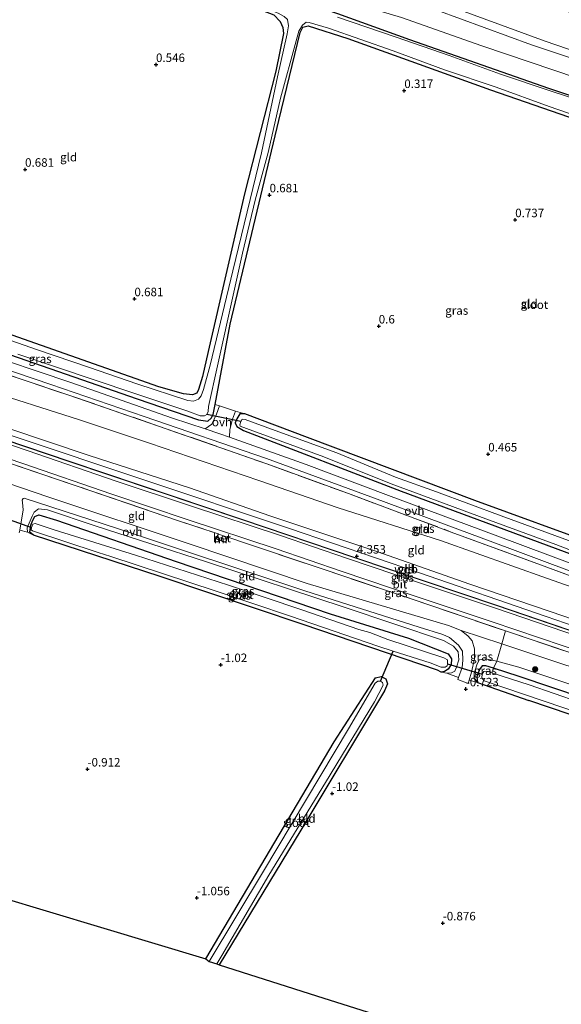
# Model space of a CAD drawing. Units: metres. Extents: x 89991 to 100007, y 406248 to 412500.
# Drawn here: x 91582 to 91741, y 410852 to 411142 of the extents above; entities that cross this region are included whole.
import ezdxf
from ezdxf.enums import TextEntityAlignment as Align

# ---------------------------------------------------------------- set-up
doc = ezdxf.new("R2010")
doc.units = ezdxf.units.M
doc.linetypes.add('IE-TERREINAFSCHEIDING', pattern=[10, 8, -2])
doc.layers.get('0').update_dxf_attribs({"lineweight": 25})
for name, color, linetype, lineweight in [('B-ME-GR-BOOM-S-B1', 93, 'Continuous', 18), ('B-ME-GW-HOOGTEPUNT-S-B1', 10, 'Continuous', 25), ('B-ME-GW-INSTEEKWATERGANG-L-B1', 10, 'Continuous', 25), ('B-ME-GW-KRUINLIJN-L-B1', 93, 'Continuous', 18), ('B-ME-GW-TEENLIJN-L-B1', 93, 'Continuous', 18), ('B-ME-IE-GRASLAND-GV-B6', 93, 'Continuous', 18), ('B-ME-IE-GRONDWERKLIJN-GROND_INGERICHT-GV-B6', 253, 'Continuous', 18), ('B-ME-IE-TERREINAFSCHEIDING-RASTERHEKWERK-L-B1', 8, 'IE-TERREINAFSCHEIDING', 18), ('B-ME-KG-KADASTRAAL-OPNAMEDTMGRENS-L-B1', 10, 'Continuous', 25), ('B-ME-KW-DUIKER-L-B1', 10, 'Continuous', 25), ('B-ME-MW-MUUR-GV-B6', 8, 'IE-TERREINAFSCHEIDING-KUNSTMATIG', 18), ('B-ME-OG-WATER-GV-B6', 153, 'Continuous', 18), ('B-ME-VH-VERH_SOORT-BETON-OVERIG-GV-B6', 8, 'IE-TERREINAFSCHEIDING-NATUURLIJK-HOUTWAL', 18), ('B-ME-VH-VERH_SOORT-BITUMEN-GV-B6', 8, 'IE-TERREINAFSCHEIDING-NATUURLIJK-HOUTWAL', 18), ('B-ME-VH-VERH_SOORT-ONVERHARD-GV-B6', 8, 'Continuous', 18)]:
    doc.layers.add(name, color=color, linetype=linetype, lineweight=lineweight)
doc.styles.add('NLCS-ISO', font='NLCS-ISO.TTF')
doc.linetypes.add('IE-TERREINAFSCHEIDING-KUNSTMATIG', pattern='A,4,[82,NLCS.SHX,S=0.75,R=90,X=0,Y=0],4,-2', length=10)
doc.linetypes.add('IE-TERREINAFSCHEIDING-NATUURLIJK-HOUTWAL', pattern='A,7,-1.5,[67,NLCS.SHX,S=0.75,R=45,X=0,Y=0],-1.5,7,-1.5,[70,NLCS.SHX,S=0.75,R=0,X=0,Y=0],-1.5', length=20)

# ---------------------------------------------------------------- blocks, each defined once
blk = doc.blocks.new('boom')
blk.add_hatch(color=256).paths.add_polyline_path([(-0.75, 0, 1), (0.75, 0, 1)])
blk.add_circle((0, 0), 0.75)
blk = doc.blocks.new('hoogtepunt')
for p, q in [((-0.5, 0), (0.5, 0)), ((0, 0.5), (0, -0.5))]:
    blk.add_line(p, q)

msp = doc.modelspace()

# ---------------------------------------------------------------- linework, layer by layer
at = {"layer": 'B-ME-GW-INSTEEKWATERGANG-L-B1'}
for points in [[(91936.534, 411063.324, 0.264), (91887.037, 411075.351, 0.327), (91843.995, 411086.223, 0.36), (91835.967, 411088.374, 0.426), (91825.328, 411091.583, 0.393), (91788.526, 411104.157, 0.459), (91771.696, 411109.917, 0.393), (91770.262, 411111.379, 0.393), (91769.029, 411111.923, 0.36), (91768.065, 411111.829, 0.261), (91766.724, 411111.888, 0.327), (91737.355, 411121.715, 0.393), (91696.55, 411136.043, 0.36), (91675.319, 411143.611, 0.26), (91650.888, 411152.142, 0.359), (91606.367, 411168.064, 0.392), (91573.107, 411179.438, 0.47)], [(91571.301, 411175.152, 0.415), (91624.514, 411155.709, 0.426), (91656.555, 411143.346, 0.525), (91658.397, 411141.366, 0.558), (91659.208, 411139.672, 0.492), (91659.405, 411137.874, 0.459), (91657.15, 411126.761, 0.393), (91647.862, 411090.786, 0.723), (91637.233, 411044.429, 0.723), (91635.6, 411037.029, 0.69), (91634.363, 411033.213, 0.558), (91633.843, 411032.146, 0.624), (91632.597, 411031.681, 0.657), (91629.975, 411031.951, 0.69), (91622.758, 411034.037, 0.624), (91570.915, 411052.22, 0.426)], [(91571.91, 411045.869, 0.954), (91616.389, 411030.494, 0.888), (91634.422, 411024.334, 0.987), (91637.128, 411023.943, 0.855), (91638.087, 411024.788, 0.789), (91638.683, 411025.824, 0.723), (91639.248, 411028.802, 0.716), (91643.728, 411052.415, 0.657), (91657.958, 411112.336, 0.393), (91664.289, 411138.186, 0.36), (91665.047, 411139.73, 0.393), (91666.663, 411140.132, 0.393), (91678.331, 411136.418, 0.393), (91720.278, 411121.32, 0.459), (91778.807, 411101.045, 0.393)], [(91752.216, 410987.231, 0.591), (91715.645, 411000.593, 0.459), (91666.396, 411019.09, 0.591), (91648.04, 411026.086, 0.558), (91646.524, 411026.039, 0.492), (91645.615, 411024.557, 0.591), (91645.193, 411023.407, 0.657), (91645.628, 411022.305, 0.657), (91647.624, 411021.144, 0.624), (91693.964, 411003.296, 0.591), (91752.472, 410981.665, 0.657)], [(91704.7, 410950.676, -0.98), (91665.12, 410964.117, -0.922), (91623.151, 410978.254, -1.038), (91585.831, 410990.392, -0.603), (91584.828, 410991.263, -0.574), (91585.097, 410993.36, -0.574), (91585.69, 410994.824, -0.574), (91586.281, 410995.901, -0.574), (91587.449, 410996.395, -0.661), (91592.666, 410994.746, -0.748), (91627.828, 410982.631, -0.835), (91673.063, 410967.287, -0.835), (91696.086, 410960.089, -0.835), (91707.827, 410955.527, -0.806), (91708.766, 410954.023, -0.893), (91708.672, 410952.358, -0.951), (91707.78, 410951.016, -0.951), (91706.725, 410950.321, -0.951), (91705.724, 410950.145, -0.951), (91704.7, 410950.676, -0.98)], [(91868.359, 410901.492, -0.851), (91830.437, 410914.369, -0.876), (91803.918, 410923.202, -0.876), (91775.765, 410932.985, -0.957), (91728.674, 410948.782, -0.957), (91721.084, 410951.245, -0.874), (91718.831, 410951.977, -0.849), (91717.795, 410952, -0.795), (91716.996, 410950.918, -0.768), (91716.267, 410948.762, -0.714), (91716.402, 410947.049, -0.768), (91731.524, 410941.785, -0.924)], [(91636.545, 410865.795, -1.075), (91674.309, 410929.654, -0.958), (91686.386, 410948.412, -0.915), (91688.097, 410948.809, -0.872), (91689.507, 410948.181, -0.915), (91689.915, 410946.638, -0.915), (91689.096, 410944.616, -0.958), (91664.423, 410903.693, -1.044), (91640.458, 410864.051, -1.076)], [(91864.961, 410893.424, -0.862), (91816.859, 410911.904, -0.984), (91815.035, 410912.56, -0.974), (91797.131, 410918.995, -0.876), (91761.912, 410931.532, -0.984), (91731.524, 410941.785, -0.924)]]:
    msp.add_polyline3d(points, dxfattribs=at)
at = {"layer": 'B-ME-GW-KRUINLIJN-L-B1'}
for points in [[(91576.784, 411188.166, 1.64), (91613.159, 411176.722, 1.7), (91647.006, 411164.773, 1.61), (91678.954, 411153.672, 1.52), (91704.474, 411144.696, 1.64), (91732.304, 411134.503, 1.61), (91765.837, 411123.361, 1.55), (91794.859, 411112.846, 1.61), (91832.519, 411099.632, 1.61), (91859.195, 411091.829, 1.61), (91889.288, 411085.245, 1.52), (91914.386, 411079.082, 1.52), (91940.471, 411072.668, 1.493)], [(91577.821, 411190.628, 1.631), (91598.651, 411183.942, 1.739), (91629.037, 411173.552, 1.682), (91658.139, 411163.499, 1.573), (91679.844, 411156.141, 1.442), (91704.414, 411147.253, 1.66), (91736.334, 411135.62, 1.682), (91772.842, 411123.109, 1.625), (91807.393, 411110.344, 1.677), (91834.753, 411100.567, 1.608), (91866.755, 411091.868, 1.619), (91901.675, 411083.959, 1.505), (91929.604, 411076.794, 1.425), (91941.186, 411074.367, 1.423)], [(91875.653, 410918.806, 4.455), (91852.748, 410926.734, 4.488), (91813.924, 410940.083, 4.506), (91770.699, 410954.745, 4.563), (91736.631, 410966.491, 4.488), (91699.06, 410979.45, 4.544), (91661.15, 410992.37, 4.525), (91617.106, 411007.04, 4.563), (91581.022, 411019.103, 4.506), (91535.838, 411034.441, 4.488), (91515.003, 411041.513, 4.488)], [(91515.642, 411043.029, 4.345), (91532.304, 411037.542, 4.433), (91555.361, 411029.935, 4.301), (91578.274, 411021.827, 4.323), (91602.24, 411013.851, 4.301), (91631.718, 411004.259, 4.301), (91655.404, 410996.102, 4.301), (91686.557, 410985.714, 4.323), (91714.114, 410976.019, 4.345), (91742.071, 410966.514, 4.367), (91768.461, 410957.203, 4.279), (91799.78, 410946.718, 4.345), (91824.236, 410938.72, 4.279), (91847.494, 410930.884, 4.345), (91876.449, 410920.696, 4.195)], [(91585.831, 410990.392, -0.603), (91584.054, 410991.256, -0.441), (91583.967, 410992.553, -0.333), (91585.452, 410995.952, -0.252), (91586.096, 410997.097, -0.198), (91587.291, 410998.091, -0.036), (91589.964, 410997.837, 0.018), (91603.988, 410993.129, 0.045), (91636.716, 410982.538, 0.18), (91677.198, 410969.202, 0.396), (91706.412, 410959.458, 0.207), (91709.382, 410957.714, 0.126), (91710.727, 410956.051, -0.063), (91710.927, 410953.699, -0.333), (91710.229, 410951.531, -0.603), (91709.778, 410950.416, -0.792), (91708.727, 410949.869, -0.846), (91707.43, 410949.782, -0.9), (91705.724, 410950.145, -0.951)], [(91716.402, 410947.049, -0.768), (91715.408, 410948.405, -0.564), (91715.453, 410949.749, -0.496), (91716.253, 410952.284, -0.36), (91716.877, 410953.711, -0.122), (91718.776, 410954.031, 0.082), (91722.078, 410953.329, 0.082), (91728.593, 410951.597, -0.088), (91767.822, 410938.519, 0.354), (91801.703, 410926.019, 0.15), (91833.023, 410915.827, 0.116), (91868.928, 410902.843, 0.007)]]:
    msp.add_polyline3d(points, dxfattribs=at)
at = {"layer": 'B-ME-GW-TEENLIJN-L-B1'}
for points in [[(91575.09, 411184.146, 0.825), (91600.547, 411175.692, 0.709), (91638.127, 411161.238, 0.645), (91666.781, 411151.024, 0.616), (91676.888, 411147.781, 0.5), (91694.103, 411142.588, 0.732), (91717.714, 411134.262, 0.848), (91752.743, 411122.394, 0.819), (91780.119, 411112.659, 0.761), (91818.487, 411099.283, 0.761), (91846.828, 411090.783, 0.906), (91874.385, 411084.265, 0.877), (91909.488, 411075.349, 0.819), (91938.596, 411068.218, 0.633)], [(91880.263, 410929.749, 1.019), (91863.47, 410935.406, 1.049), (91841.453, 410942.425, 1.068), (91809.656, 410952.807, 1.263), (91788.124, 410960.124, 1.302), (91758.127, 410970.194, 1.341), (91737.004, 410977.684, 1.263), (91705.569, 410988.831, 1.283), (91675.44, 410998.381, 1.302), (91652.083, 411006.463, 1.263), (91620, 411017.39, 1.327), (91599.427, 411024.314, 1.437), (91569.766, 411033.746, 1.547), (91543.388, 411042.435, 1.503), (91523.161, 411048.691, 1.657), (91518.535, 411049.897, 1.807)], [(91509.456, 411028.345, 0.365), (91524.62, 411023.511, 0.418), (91557.866, 411012.661, 0.418), (91590.38, 411001.576, 0.18), (91631.662, 410987.859, 0.286), (91666.329, 410976.15, 0.365), (91707.928, 410963.826, 0.524), (91711.636, 410962.324, 0.445)], [(91784.579, 410938.421, 1.206), (91767.417, 410943.988, 1.145), (91740.583, 410952.765, 0.753), (91723.617, 410958.405, 0.781), (91711.636, 410962.324, 0.445)]]:
    msp.add_polyline3d(points, dxfattribs=at)
at = {"layer": 'B-ME-IE-GRASLAND-GV-B6'}
for points in [[(91570.915, 411052.22, 0.426), (91622.758, 411034.037, 0.624), (91629.975, 411031.951, 0.69), (91632.597, 411031.681, 0.657), (91633.843, 411032.146, 0.624), (91634.363, 411033.213, 0.558), (91635.6, 411037.029, 0.69), (91637.233, 411044.429, 0.723), (91647.862, 411090.786, 0.723), (91657.15, 411126.761, 0.393), (91659.405, 411137.874, 0.459), (91659.208, 411139.672, 0.492), (91658.397, 411141.366, 0.558), (91656.555, 411143.346, 0.525), (91624.514, 411155.709, 0.426), (91571.301, 411175.152, 0.415)], [(91576.597, 411173.75, 0.01), (91600.637, 411164.996, 0.01), (91625.332, 411156.305, 0.01), (91646.879, 411148.288, 0.01), (91657.797, 411143.893, 0.01), (91659.549, 411142.882, 0.01), (91660.539, 411142.015, 0.01), (91660.837, 411140.116, 0.01), (91660.464, 411137.776, 0.01), (91657.649, 411125.151, 0.01), (91652.948, 411102.808, 0.01), (91644.478, 411068.117, 0.01), (91637.794, 411040.338, 0.01), (91635.888, 411033.201, 0.01), (91635.183, 411031.324, 0.01), (91634.369, 411030.395, 0.01), (91632.958, 411029.817, 0.01), (91631.216, 411029.976, 0.01), (91616.264, 411034.884, 0.01), (91602.319, 411039.712, 0.01), (91587.071, 411044.903, 0.01), (91573.259, 411049.651, 0.01)], [(91751.038, 411116.738, 0.01), (91738.042, 411120.935, 0.01), (91723.136, 411125.941, 0.01), (91708.064, 411131.365, 0.01), (91692.502, 411136.832, 0.01), (91675.298, 411142.7, 0.01)], [(91675.319, 411143.611, 0.26), (91696.55, 411136.043, 0.36), (91737.355, 411121.715, 0.393), (91766.724, 411111.888, 0.327), (91768.065, 411111.829, 0.261), (91769.029, 411111.923, 0.36), (91770.262, 411111.379, 0.393), (91771.696, 411109.917, 0.393), (91788.526, 411104.157, 0.459), (91825.328, 411091.583, 0.393), (91835.967, 411088.374, 0.426), (91843.995, 411086.223, 0.36), (91887.037, 411075.351, 0.327), (91936.534, 411063.324, 0.264), (91936.315, 411062.804, 0.01)], [(91778.807, 411101.045, 0.393), (91720.278, 411121.32, 0.459), (91678.331, 411136.418, 0.393), (91666.663, 411140.132, 0.393), (91665.047, 411139.73, 0.393), (91664.289, 411138.186, 0.36), (91657.958, 411112.336, 0.393), (91643.728, 411052.415, 0.657), (91639.248, 411028.802, 0.716), (91638.683, 411025.824, 0.723), (91638.087, 411024.788, 0.789), (91637.128, 411023.943, 0.855), (91634.422, 411024.334, 0.987), (91616.389, 411030.494, 0.888), (91571.91, 411045.869, 0.954)], [(91581.211, 411043.61, 0.01), (91615.408, 411032.165, 0.01), (91631.239, 411026.792, 0.01), (91634.879, 411025.509, 0.01), (91636.189, 411025.498, 0.01), (91636.788, 411025.83, 0.01), (91637.202, 411026.784, 0.01), (91637.364, 411028.197, 0.01), (91639.937, 411040.154, 0.01), (91644.766, 411061.87, 0.01), (91647.275, 411073.333, 0.01), (91651.041, 411088.912, 0.01), (91654.828, 411102.922, 0.01), (91658.474, 411118.878, 0.01), (91663.074, 411135.707, 0.01), (91663.84, 411138.543, 0.01), (91664.917, 411140.324, 0.01), (91666, 411141.172, 0.01), (91666.946, 411141.144, 0.01), (91672.577, 411139.438, 0.01), (91691.652, 411132.75, 0.01), (91706.677, 411127.211, 0.01), (91721.943, 411122.066, 0.01), (91737.5, 411116.421, 0.01), (91762.52, 411107.79, 0.01)], [(91555.069, 411046.82, 1.003), (91590.98, 411034.708, 1.103), (91618.424, 411025.259, 1.053), (91654.327, 411012.884, 1.203), (91686.105, 411001.279, 1.153), (91725.961, 410986.467, 1.228), (91752.834, 410976.348, 1.228), (91790.825, 410961.959, 1.178), (91819.412, 410952.447, 1.078), (91851.944, 410942.539, 1.028), (91881.461, 410932.593, 0.961), (91880.912, 410931.29, 0.971)], [(91571.91, 411045.869, 0.954), (91616.389, 411030.494, 0.888), (91634.422, 411024.334, 0.987), (91637.128, 411023.943, 0.855), (91638.087, 411024.788, 0.789), (91638.683, 411025.824, 0.723), (91639.248, 411028.802, 0.716), (91640.53, 411028.401, 0.643), (91639.68, 411025.919, 0.701), (91638.281, 411023.04, 0.962), (91636.349, 411021.616, 1.02), (91626.745, 411024.792, 1.003), (91596.818, 411035.28, 0.953), (91568.197, 411044.872, 0.953)], [(91880.912, 410931.29, 0.971), (91856.907, 410939.705, 1.088), (91829.673, 410948.239, 1.127), (91801.436, 410957.127, 1.244), (91771.966, 410967.92, 1.205), (91734.933, 410981.698, 1.166), (91708.707, 410991.308, 1.185), (91678.482, 411002.615, 1.107), (91654.434, 411011.368, 1.146), (91622.636, 411022.453, 1.146), (91596.233, 411031.562, 1.127), (91567.56, 411041.173, 1.088)], [(91546.092, 411029.026, 3.728), (91596.303, 411012.034, 3.816), (91647.292, 410994.931, 3.75), (91680.351, 410983.741, 3.75), (91722.012, 410969.713, 3.816), (91768.482, 410953.854, 3.684), (91815.824, 410937.465, 3.816), (91848.776, 410925.936, 3.772), (91874.86, 410916.922, 3.733), (91874.586, 410916.273, 3.547)], [(91753.4, 410978.489, 1.103), (91721.59, 410990.341, 1.103), (91690.232, 411002.076, 1.028), (91666.067, 411011.132, 1.028), (91643.456, 411019.194, 1.028), (91643.591, 411021.431, 0.875), (91644.397, 411024.473, 0.614), (91645.274, 411026.828, 0.585)], [(91645.274, 411026.828, 0.585), (91648.04, 411026.086, 0.558), (91646.524, 411026.039, 0.492), (91645.615, 411024.557, 0.591), (91645.193, 411023.407, 0.657), (91645.628, 411022.305, 0.657), (91647.624, 411021.144, 0.624), (91693.964, 411003.296, 0.591), (91752.472, 410981.665, 0.657)], [(91752.472, 410981.665, 0.657), (91693.964, 411003.296, 0.591), (91647.624, 411021.144, 0.624), (91645.628, 411022.305, 0.657), (91645.193, 411023.407, 0.657), (91645.615, 411024.557, 0.591), (91646.524, 411026.039, 0.492), (91648.04, 411026.086, 0.558), (91666.396, 411019.09, 0.591), (91715.645, 411000.593, 0.459), (91752.216, 410987.231, 0.591)], [(91874.586, 410916.273, 3.547), (91869.958, 410917.845, 3.581), (91840.426, 410928.033, 3.6), (91816.373, 410936.281, 3.505), (91797.509, 410942.934, 3.41), (91772.825, 410951.564, 3.353), (91749.844, 410959.327, 3.277), (91721.994, 410968.783, 3.486), (91699.679, 410976.25, 3.467), (91677.893, 410983.579, 3.467), (91658.478, 410990.252, 3.505), (91632.327, 410998.893, 3.524), (91610.218, 411006.303, 3.6), (91584.016, 411015.319, 3.505), (91561.445, 411022.967, 3.505)], [(91746.109, 410987.701, 0.01), (91723.382, 410996.114, 0.01), (91704.36, 411003.136, 0.01), (91692.302, 411007.419, 0.01), (91675.052, 411014.626, 0.01), (91656.97, 411021.13, 0.01), (91648.063, 411024.41, 0.01), (91647.23, 411024.446, 0.01), (91646.822, 411023.845, 0.01), (91646.492, 411022.829, 0.01), (91646.641, 411022.386, 0.01), (91648.47, 411021.699, 0.01), (91671.245, 411013.404, 0.01), (91691.031, 411005.498, 0.01), (91718.846, 410995.187, 0.01), (91739.42, 410987.673, 0.01), (91768.946, 410976.314, 0.01)], [(91560.163, 411019.095, 3.438), (91582.698, 411011.46, 3.438), (91608.906, 411002.442, 3.533), (91631.039, 410995.024, 3.457), (91657.175, 410986.388, 3.438), (91676.58, 410979.719, 3.4), (91698.382, 410972.384, 3.4), (91720.691, 410964.918, 3.419), (91748.536, 410955.464, 3.21), (91771.499, 410947.708, 3.287), (91796.158, 410939.086, 3.343), (91815.034, 410932.429, 3.438), (91839.1, 410924.177, 3.533), (91868.637, 410913.987, 3.514), (91872.999, 410912.505, 3.482), (91872.67, 410911.725, 3.379)], [(91872.67, 410911.725, 3.379), (91842.503, 410922.141, 3.462), (91813.006, 410932.095, 3.324), (91786.112, 410941.425, 3.094), (91766.051, 410948.336, 3.094), (91765.955, 410948.362, 3.094), (91763.116, 410949.389, 3.094), (91763.022, 410949.423, 3.094), (91755.818, 410951.762, 3.094), (91724.648, 410962.21, 3.071), (91696.887, 410971.675, 3.186), (91669.833, 410980.762, 3.278), (91648.536, 410987.916, 3.255), (91642.991, 410989.772, 3.268), (91642.898, 410989.808, 3.268), (91640.22, 410990.707, 3.274), (91640.129, 410990.747, 3.274), (91628.21, 410994.738, 3.301), (91602.454, 411003.544, 3.301), (91571.591, 411013.99, 3.439)], [(91707.43, 410949.782, -0.9), (91705.724, 410950.145, -0.951), (91706.725, 410950.321, -0.951), (91707.78, 410951.016, -0.951), (91708.672, 410952.358, -0.951), (91708.766, 410954.023, -0.893), (91707.827, 410955.527, -0.806), (91696.086, 410960.089, -0.835), (91673.063, 410967.287, -0.835), (91627.828, 410982.631, -0.835), (91592.666, 410994.746, -0.748), (91587.449, 410996.395, -0.661), (91586.281, 410995.901, -0.574), (91585.69, 410994.824, -0.574), (91585.097, 410993.36, -0.574), (91584.828, 410991.263, -0.574), (91585.831, 410990.392, -0.603), (91584.054, 410991.256, -0.441), (91583.967, 410992.553, -0.333), (91585.452, 410995.952, -0.252), (91586.096, 410997.097, -0.198), (91587.291, 410998.091, -0.036), (91589.964, 410997.837, 0.018), (91603.988, 410993.129, 0.045), (91636.716, 410982.538, 0.18), (91677.198, 410969.202, 0.396), (91706.412, 410959.458, 0.207), (91709.382, 410957.714, 0.126), (91710.727, 410956.051, -0.063), (91710.927, 410953.699, -0.333), (91710.229, 410951.531, -0.603), (91709.778, 410950.416, -0.792), (91708.727, 410949.869, -0.846), (91707.43, 410949.782, -0.9)], [(91585.831, 410990.392, -0.603), (91584.828, 410991.263, -0.574), (91585.097, 410993.36, -0.574), (91585.69, 410994.824, -0.574), (91586.281, 410995.901, -0.574), (91587.449, 410996.395, -0.661), (91592.666, 410994.746, -0.748), (91627.828, 410982.631, -0.835), (91673.063, 410967.287, -0.835), (91696.086, 410960.089, -0.835), (91707.827, 410955.527, -0.806), (91708.766, 410954.023, -0.893), (91708.672, 410952.358, -0.951), (91707.78, 410951.016, -0.951), (91706.725, 410950.321, -0.951), (91705.724, 410950.145, -0.951), (91704.7, 410950.676, -0.98), (91665.12, 410964.117, -0.922), (91623.151, 410978.254, -1.038), (91585.831, 410990.392, -0.603)], [(91585.286, 410992.649, -1.836), (91585.212, 410991.95, -1.836), (91585.569, 410991.632, -1.836), (91604.843, 410985.317, -1.836), (91608.577, 410984.081, -1.836), (91639.304, 410973.994, -1.836), (91661.393, 410966.573, -1.836), (91687.113, 410957.75, -1.836), (91691.64, 410956.303, -1.836), (91702.54, 410952.819, -1.836), (91705.772, 410951.544, -1.836), (91706.95, 410951.623, -1.836), (91707.53, 410951.943, -1.836), (91707.623, 410952.599, -1.836), (91707.562, 410953.735, -1.836), (91706.477, 410954.313, -1.836), (91690.061, 410959.714, -1.836), (91684.759, 410961.792, -1.836), (91681.519, 410962.619, -1.836), (91664.752, 410968.44, -1.836), (91643.2, 410975.643, -1.836), (91615.819, 410984.48, -1.836), (91591.95, 410991.962, -1.836), (91586.361, 410993.845, -1.836), (91585.685, 410993.633, -1.836), (91585.286, 410992.649, -1.836)], [(91716.402, 410947.049, -0.768), (91713.958, 410947.781, -0.62), (91714.675, 410950.091, -0.456), (91715.496, 410954.039, -0.112), (91715.527, 410956.998, 0.1), (91714.892, 410959.272, 0.206), (91713.65, 410960.659, 0.365), (91711.636, 410962.324, 0.445), (91723.617, 410958.405, 0.781), (91722.078, 410953.329, 0.082), (91718.776, 410954.031, 0.082), (91716.877, 410953.711, -0.122), (91716.253, 410952.284, -0.36), (91715.453, 410949.749, -0.496), (91715.408, 410948.405, -0.564), (91716.402, 410947.049, -0.768)], [(91716.402, 410947.049, -0.768), (91715.408, 410948.405, -0.564), (91715.453, 410949.749, -0.496), (91716.253, 410952.284, -0.36), (91716.877, 410953.711, -0.122), (91718.776, 410954.031, 0.082), (91722.078, 410953.329, 0.082), (91721.084, 410951.245, -0.874), (91718.831, 410951.977, -0.849), (91717.795, 410952, -0.795), (91716.996, 410950.918, -0.768), (91716.267, 410948.762, -0.714), (91716.402, 410947.049, -0.768)], [(91716.402, 410947.049, -0.768), (91716.267, 410948.762, -0.714), (91716.996, 410950.918, -0.768), (91717.795, 410952, -0.795), (91718.831, 410951.977, -0.849), (91721.084, 410951.245, -0.874), (91720.615, 410949.945, -1.836), (91719.175, 410950.413, -1.836), (91718.256, 410950.289, -1.836), (91717.818, 410949.515, -1.836), (91717.664, 410948.418, -1.836), (91718.386, 410947.546, -1.836), (91782.551, 410925.84, -1.836), (91806.76, 410917.384, -1.836), (91810.556, 410916.272, -1.836), (91822.625, 410912.738, -1.836), (91866.655, 410897.448, -1.836), (91864.961, 410893.424, -0.862), (91816.859, 410911.904, -0.984), (91815.035, 410912.56, -0.974), (91797.131, 410918.995, -0.876), (91761.912, 410931.532, -0.984), (91731.524, 410941.785, -0.924), (91716.402, 410947.049, -0.768)], [(91867.614, 410899.723, -1.836), (91837.756, 410910.197, -1.836), (91804.4, 410921.64, -1.836), (91780.21, 410929.453, -1.836), (91753.683, 410938.751, -1.836), (91731.608, 410946.37, -1.836), (91720.615, 410949.945, -1.836), (91721.084, 410951.245, -0.874), (91728.674, 410948.782, -0.957), (91775.765, 410932.985, -0.957), (91803.918, 410923.202, -0.876), (91830.437, 410914.369, -0.876), (91868.359, 410901.492, -0.851), (91867.614, 410899.723, -1.836)], [(91868.359, 410901.492, -0.851), (91830.437, 410914.369, -0.876), (91803.918, 410923.202, -0.876), (91775.765, 410932.985, -0.957), (91728.674, 410948.782, -0.957), (91721.084, 410951.245, -0.874), (91722.078, 410953.329, 0.082), (91728.593, 410951.597, -0.088), (91767.822, 410938.519, 0.354), (91801.703, 410926.019, 0.15), (91833.023, 410915.827, 0.116), (91868.928, 410902.843, 0.007), (91868.359, 410901.492, -0.851)], [(91636.545, 410865.795, -1.075), (91674.309, 410929.654, -0.958), (91686.386, 410948.412, -0.915), (91688.097, 410948.809, -0.872), (91689.507, 410948.181, -0.915), (91689.915, 410946.638, -0.915), (91689.096, 410944.616, -0.958), (91664.423, 410903.693, -1.044), (91640.458, 410864.051, -1.076), (91639.799, 410864.366, -1.836), (91641.238, 410866.758, -1.836), (91655.084, 410890.418, -1.836), (91671.693, 410917.667, -1.836), (91686.143, 410941.343, -1.836), (91688.642, 410946.312, -1.836), (91688.517, 410947.11, -1.836), (91687.849, 410947.492, -1.836), (91687.103, 410947.496, -1.836), (91686.373, 410946.894, -1.836), (91678.485, 410933.419, -1.836), (91653.455, 410891.563, -1.836), (91637.536, 410865.061, -1.836), (91636.545, 410865.795, -1.075)]]:
    msp.add_polyline3d(points, dxfattribs=at)
at = {"layer": 'B-ME-IE-GRONDWERKLIJN-GROND_INGERICHT-GV-B6'}
for points in [[(91571.301, 411175.152, 0.415), (91624.514, 411155.709, 0.426), (91656.555, 411143.346, 0.525), (91658.397, 411141.366, 0.558), (91659.208, 411139.672, 0.492), (91659.405, 411137.874, 0.459), (91657.15, 411126.761, 0.393), (91647.862, 411090.786, 0.723), (91637.233, 411044.429, 0.723), (91635.6, 411037.029, 0.69), (91634.363, 411033.213, 0.558), (91633.843, 411032.146, 0.624), (91632.597, 411031.681, 0.657), (91629.975, 411031.951, 0.69), (91622.758, 411034.037, 0.624), (91570.915, 411052.22, 0.426)], [(91940.471, 411072.668, 1.493), (91914.386, 411079.082, 1.52), (91889.288, 411085.245, 1.52), (91859.195, 411091.829, 1.61), (91832.519, 411099.632, 1.61), (91794.859, 411112.846, 1.61), (91765.837, 411123.361, 1.55), (91732.304, 411134.503, 1.61), (91704.474, 411144.696, 1.64), (91678.954, 411153.672, 1.52), (91683.228, 411165.527, 1.147), (91716.394, 411153.773, 1.117), (91761.224, 411137.895, 1.057), (91792.867, 411126.237, 1.117), (91839.128, 411109.539, 1.147), (91870.67, 411100.005, 1.177), (91918.962, 411089.212, 1.177), (91944.67, 411082.635, 1.082), (91940.471, 411072.668, 1.493)], [(91938.596, 411068.218, 0.633), (91909.488, 411075.349, 0.819), (91874.385, 411084.265, 0.877), (91846.828, 411090.783, 0.906), (91818.487, 411099.283, 0.761), (91780.119, 411112.659, 0.761), (91752.743, 411122.394, 0.819), (91717.714, 411134.262, 0.848), (91694.103, 411142.588, 0.732), (91676.888, 411147.781, 0.5), (91678.954, 411153.672, 1.52), (91704.474, 411144.696, 1.64), (91732.304, 411134.503, 1.61), (91765.837, 411123.361, 1.55), (91794.859, 411112.846, 1.61), (91832.519, 411099.632, 1.61), (91859.195, 411091.829, 1.61), (91889.288, 411085.245, 1.52), (91914.386, 411079.082, 1.52), (91940.471, 411072.668, 1.493), (91938.596, 411068.218, 0.633)], [(91936.534, 411063.324, 0.264), (91887.037, 411075.351, 0.327), (91843.995, 411086.223, 0.36), (91835.967, 411088.374, 0.426), (91825.328, 411091.583, 0.393), (91788.526, 411104.157, 0.459), (91771.696, 411109.917, 0.393), (91770.262, 411111.379, 0.393), (91769.029, 411111.923, 0.36), (91768.065, 411111.829, 0.261), (91766.724, 411111.888, 0.327), (91737.355, 411121.715, 0.393), (91696.55, 411136.043, 0.36), (91675.319, 411143.611, 0.26)], [(91694.103, 411142.588, 0.732), (91717.714, 411134.262, 0.848), (91752.743, 411122.394, 0.819), (91780.119, 411112.659, 0.761), (91818.487, 411099.283, 0.761), (91846.828, 411090.783, 0.906), (91874.385, 411084.265, 0.877), (91909.488, 411075.349, 0.819), (91938.596, 411068.218, 0.633), (91936.534, 411063.324, 0.264)], [(91645.274, 411026.828, 0.585), (91640.53, 411028.401, 0.643), (91639.248, 411028.802, 0.716), (91643.728, 411052.415, 0.657), (91657.958, 411112.336, 0.393), (91664.289, 411138.186, 0.36), (91665.047, 411139.73, 0.393), (91666.663, 411140.132, 0.393), (91678.331, 411136.418, 0.393), (91720.278, 411121.32, 0.459), (91778.807, 411101.045, 0.393)], [(91567.56, 411041.173, 1.088), (91596.233, 411031.562, 1.127), (91622.636, 411022.453, 1.146), (91654.434, 411011.368, 1.146), (91678.482, 411002.615, 1.107), (91708.707, 410991.308, 1.185), (91734.933, 410981.698, 1.166), (91771.966, 410967.92, 1.205), (91801.436, 410957.127, 1.244), (91829.673, 410948.239, 1.127), (91856.907, 410939.705, 1.088), (91880.912, 410931.29, 0.971), (91880.263, 410929.749, 1.019)], [(91569.766, 411033.746, 1.547), (91599.427, 411024.314, 1.437), (91620, 411017.39, 1.327), (91652.083, 411006.463, 1.263), (91675.44, 410998.381, 1.302), (91705.569, 410988.831, 1.283), (91737.004, 410977.684, 1.263), (91758.127, 410970.194, 1.341), (91788.124, 410960.124, 1.302), (91809.656, 410952.807, 1.263), (91841.453, 410942.425, 1.068), (91863.47, 410935.406, 1.049), (91880.263, 410929.749, 1.019), (91876.449, 410920.696, 4.195)], [(91880.263, 410929.749, 1.019), (91863.47, 410935.406, 1.049), (91841.453, 410942.425, 1.068), (91809.656, 410952.807, 1.263), (91788.124, 410960.124, 1.302), (91758.127, 410970.194, 1.341), (91737.004, 410977.684, 1.263), (91705.569, 410988.831, 1.283), (91675.44, 410998.381, 1.302), (91652.083, 411006.463, 1.263), (91620, 411017.39, 1.327), (91599.427, 411024.314, 1.437), (91569.766, 411033.746, 1.547)], [(91874.899, 410917.015, 4.435), (91848.817, 410926.028, 4.474), (91815.864, 410937.557, 4.518), (91768.522, 410953.946, 4.386), (91722.052, 410969.805, 4.518), (91680.391, 410983.833, 4.452), (91647.331, 410995.023, 4.452), (91596.342, 411012.126, 4.518), (91546.131, 411029.119, 4.43)], [(91752.216, 410987.231, 0.591), (91715.645, 411000.593, 0.459), (91666.396, 411019.09, 0.591), (91648.04, 411026.086, 0.558), (91645.274, 411026.828, 0.585)], [(91876.449, 410920.696, 4.195), (91847.494, 410930.884, 4.345), (91824.236, 410938.72, 4.279), (91799.78, 410946.718, 4.345), (91768.461, 410957.203, 4.279), (91742.071, 410966.514, 4.367), (91714.114, 410976.019, 4.345), (91686.557, 410985.714, 4.323), (91655.404, 410996.102, 4.301), (91631.718, 411004.259, 4.301), (91602.24, 411013.851, 4.301), (91578.274, 411021.827, 4.323)], [(91578.274, 411021.827, 4.323), (91602.24, 411013.851, 4.301), (91631.718, 411004.259, 4.301), (91655.404, 410996.102, 4.301), (91686.557, 410985.714, 4.323), (91714.114, 410976.019, 4.345), (91742.071, 410966.514, 4.367), (91768.461, 410957.203, 4.279), (91799.78, 410946.718, 4.345), (91824.236, 410938.72, 4.279), (91847.494, 410930.884, 4.345), (91876.449, 410920.696, 4.195), (91874.899, 410917.015, 4.435)], [(91571.591, 411013.99, 3.439), (91602.454, 411003.544, 3.301), (91628.21, 410994.738, 3.301), (91640.129, 410990.747, 3.274), (91639.508, 410989.349, 2.505), (91642.378, 410988.187, 2.489), (91642.991, 410989.772, 3.268), (91648.536, 410987.916, 3.255), (91669.833, 410980.762, 3.278), (91696.887, 410971.675, 3.186), (91724.648, 410962.21, 3.071), (91723.617, 410958.405, 0.781), (91711.636, 410962.324, 0.445), (91707.928, 410963.826, 0.524), (91666.329, 410976.15, 0.365), (91631.662, 410987.859, 0.286), (91590.38, 411001.576, 0.18), (91557.866, 411012.661, 0.418)], [(91707.43, 410949.782, -0.9), (91708.727, 410949.869, -0.846), (91709.778, 410950.416, -0.792), (91710.229, 410951.531, -0.603), (91710.927, 410953.699, -0.333), (91710.727, 410956.051, -0.063), (91709.382, 410957.714, 0.126), (91706.412, 410959.458, 0.207), (91677.198, 410969.202, 0.396), (91636.716, 410982.538, 0.18), (91603.988, 410993.129, 0.045), (91589.964, 410997.837, 0.018), (91587.291, 410998.091, -0.036), (91586.096, 410997.097, -0.198), (91585.452, 410995.952, -0.252), (91583.967, 410992.553, -0.333), (91584.054, 410991.256, -0.441), (91581.806, 410991.87, -0.302), (91582.809, 410997.872, -0.103), (91582.613, 410999.971, 0.121), (91582.558, 411000.666, 0.121), (91582.779, 411001.211, 0.121), (91583.165, 411001.242, 0.093), (91610.603, 410992.295, 0.093), (91665.651, 410973.994, 0.233), (91699.283, 410963.359, 0.401), (91706.183, 410961.2, 0.485), (91708.148, 410960.329, 0.429), (91710.827, 410958.085, 0.317), (91711.983, 410956.233, 0.093), (91712.113, 410953.601, -0.047), (91711.911, 410951.441, -0.243), (91710.818, 410948.512, -0.664), (91707.43, 410949.782, -0.9)], [(91581.68, 410991.116, -0.327), (91581.806, 410991.87, -0.302), (91584.054, 410991.256, -0.441), (91585.831, 410990.392, -0.603), (91623.151, 410978.254, -1.038), (91665.12, 410964.117, -0.922), (91704.7, 410950.676, -0.98), (91705.724, 410950.145, -0.951), (91707.43, 410949.782, -0.9), (91710.818, 410948.512, -0.664), (91710.602, 410947.934, -0.747), (91713.631, 410946.728, -0.695), (91713.958, 410947.781, -0.62), (91716.402, 410947.049, -0.768), (91731.524, 410941.785, -0.924), (91761.912, 410931.532, -0.984), (91797.131, 410918.995, -0.876), (91815.035, 410912.56, -0.974), (91816.859, 410911.904, -0.984), (91864.961, 410893.424, -0.862), (91855.208, 410870.273, -1.26), (91837.06, 410827.194, -1.298)], [(91870.361, 410906.244, 0.681), (91830.816, 410921.004, 1.072), (91806.403, 410930.103, 1.15), (91784.579, 410938.421, 1.206), (91767.417, 410943.988, 1.145), (91740.583, 410952.765, 0.753), (91723.617, 410958.405, 0.781), (91724.648, 410962.21, 3.071), (91755.818, 410951.762, 3.094), (91763.022, 410949.423, 3.094), (91762.503, 410948.002, 2.15), (91765.689, 410947.003, 2.134), (91766.051, 410948.336, 3.094), (91786.112, 410941.425, 3.094), (91813.006, 410932.095, 3.324), (91842.503, 410922.141, 3.462), (91872.67, 410911.725, 3.379), (91870.361, 410906.244, 0.681)], [(91868.928, 410902.843, 0.007), (91833.023, 410915.827, 0.116), (91801.703, 410926.019, 0.15), (91767.822, 410938.519, 0.354), (91728.593, 410951.597, -0.088), (91722.078, 410953.329, 0.082), (91723.617, 410958.405, 0.781), (91740.583, 410952.765, 0.753), (91767.417, 410943.988, 1.145), (91784.579, 410938.421, 1.206), (91806.403, 410930.103, 1.15), (91830.816, 410921.004, 1.072), (91870.361, 410906.244, 0.681), (91868.928, 410902.843, 0.007)], [(91719.959, 410838.828, -0.823), (91669.109, 410854.961, -0.858), (91640.458, 410864.051, -1.076), (91664.423, 410903.693, -1.044), (91689.096, 410944.616, -0.958), (91689.915, 410946.638, -0.915), (91689.507, 410948.181, -0.915), (91688.097, 410948.809, -0.872), (91686.386, 410948.412, -0.915), (91674.309, 410929.654, -0.958), (91636.545, 410865.795, -1.075), (91605.551, 410875.098, -0.924), (91560.52, 410888.691, -0.895)]]:
    msp.add_polyline3d(points, dxfattribs=at)
at = {"layer": 'B-ME-IE-TERREINAFSCHEIDING-RASTERHEKWERK-L-B1'}
for points in [[(91540.269, 411050.276, 1.166), (91567.56, 411041.173, 1.088), (91596.233, 411031.562, 1.127), (91622.636, 411022.453, 1.146), (91654.434, 411011.368, 1.146), (91678.482, 411002.615, 1.107), (91708.707, 410991.308, 1.185), (91734.933, 410981.698, 1.166), (91771.966, 410967.92, 1.205), (91801.436, 410957.127, 1.244), (91829.673, 410948.239, 1.127), (91856.907, 410939.705, 1.088), (91880.912, 410931.29, 0.971)], [(91571.591, 411013.99, 3.439), (91602.454, 411003.544, 3.301), (91628.21, 410994.738, 3.301), (91640.129, 410990.747, 3.274), (91640.22, 410990.707, 3.274), (91642.898, 410989.808, 3.268), (91642.991, 410989.772, 3.268), (91648.536, 410987.916, 3.255), (91669.833, 410980.762, 3.278), (91696.887, 410971.675, 3.186), (91724.648, 410962.21, 3.071), (91755.818, 410951.762, 3.094), (91763.022, 410949.423, 3.094), (91763.116, 410949.389, 3.094), (91765.955, 410948.362, 3.094), (91766.051, 410948.336, 3.094), (91786.112, 410941.425, 3.094), (91813.006, 410932.095, 3.324), (91842.503, 410922.141, 3.462), (91872.67, 410911.725, 3.379)], [(91720.615, 410949.945, -1.836), (91721.084, 410951.245, -0.874), (91722.078, 410953.329, 0.082), (91723.617, 410958.405, 0.781), (91724.648, 410962.21, 3.071)]]:
    msp.add_polyline3d(points, dxfattribs=at)
at = {"layer": 'B-ME-KG-KADASTRAAL-OPNAMEDTMGRENS-L-B1'}
msp.add_polyline3d([(91465.196, 410923.282, -0.912), (91492.339, 410914.131, -0.961), (91515.802, 410906.222, -1.038), (91517.042, 410906.156, -1.836), (91520.137, 410904.72, -1.836), (91521.65, 410904.23, -0.987), (91560.52, 410888.691, -0.895), (91605.551, 410875.098, -0.924), (91636.545, 410865.795, -1.075), (91637.536, 410865.061, -1.836), (91639.799, 410864.366, -1.836), (91640.458, 410864.051, -1.076), (91669.109, 410854.961, -0.858), (91719.959, 410838.828, -0.823), (91756.227, 410827.321, -0.918), (91757.721, 410826.971, -2.031), (91759.054, 410826.567, -2.031), (91759.923, 410826.174, -1.055), (91763.29, 410824.906, -0.975), (91789.192, 410815.847, -1.226), (91826.747, 410802.713, -1.056)], dxfattribs=at)
at = {"layer": 'B-ME-KW-DUIKER-L-B1'}
for p, q in [((91646.822, 411023.845, 0.01), (91636.788, 411025.83, 0.01)), ((91576.286, 410995.842, -1.836), (91585.286, 410992.649, -1.836)), ((91687.849, 410947.492, -1.836), (91691.64, 410956.303, -1.836)), ((91707.623, 410952.599, -1.836), (91717.818, 410949.515, -1.836))]:
    msp.add_line(p, q, dxfattribs=at)
at = {"layer": 'B-ME-MW-MUUR-GV-B6'}
for points in [[(91874.86, 410916.922, 3.733), (91848.776, 410925.936, 3.772), (91815.824, 410937.465, 3.816), (91768.482, 410953.854, 3.684), (91722.012, 410969.713, 3.816), (91680.351, 410983.741, 3.75), (91647.292, 410994.931, 3.75), (91596.303, 411012.034, 3.816), (91546.092, 411029.026, 3.728), (91514.205, 411039.618, 3.669), (91514.244, 411039.711, 4.371), (91546.131, 411029.119, 4.43), (91596.342, 411012.126, 4.518), (91647.331, 410995.023, 4.452), (91680.391, 410983.833, 4.452), (91722.052, 410969.805, 4.518), (91768.522, 410953.946, 4.386), (91815.864, 410937.557, 4.518), (91848.817, 410926.028, 4.474), (91874.899, 410917.015, 4.435), (91874.86, 410916.922, 3.733)], [(91640.129, 410990.747, 3.274), (91640.22, 410990.707, 3.274), (91639.641, 410989.403, 3.288), (91642.321, 410988.318, 3.288), (91642.898, 410989.808, 3.268), (91642.991, 410989.772, 3.268), (91642.378, 410988.187, 2.489), (91639.508, 410989.349, 2.505), (91640.129, 410990.747, 3.274)]]:
    msp.add_polyline3d(points, dxfattribs=at)
at = {"layer": 'B-ME-OG-WATER-GV-B6'}
for points in [[(91573.259, 411049.651, 0.01), (91587.071, 411044.903, 0.01), (91602.319, 411039.712, 0.01), (91616.264, 411034.884, 0.01), (91631.216, 411029.976, 0.01), (91632.958, 411029.817, 0.01), (91634.369, 411030.395, 0.01), (91635.183, 411031.324, 0.01), (91635.888, 411033.201, 0.01), (91637.794, 411040.338, 0.01), (91644.478, 411068.117, 0.01), (91652.948, 411102.808, 0.01), (91657.649, 411125.151, 0.01), (91660.464, 411137.776, 0.01), (91660.837, 411140.116, 0.01), (91660.539, 411142.015, 0.01), (91659.549, 411142.882, 0.01), (91657.797, 411143.893, 0.01), (91646.879, 411148.288, 0.01), (91625.332, 411156.305, 0.01), (91600.637, 411164.996, 0.01), (91576.597, 411173.75, 0.01)], [(91675.298, 411142.7, 0.01), (91692.502, 411136.832, 0.01), (91708.064, 411131.365, 0.01), (91723.136, 411125.941, 0.01), (91738.042, 411120.935, 0.01), (91751.038, 411116.738, 0.01)], [(91762.52, 411107.79, 0.01), (91737.5, 411116.421, 0.01), (91721.943, 411122.066, 0.01), (91706.677, 411127.211, 0.01), (91691.652, 411132.75, 0.01), (91672.577, 411139.438, 0.01), (91666.946, 411141.144, 0.01), (91666, 411141.172, 0.01), (91664.917, 411140.324, 0.01), (91663.84, 411138.543, 0.01), (91663.074, 411135.707, 0.01), (91658.474, 411118.878, 0.01), (91654.828, 411102.922, 0.01), (91651.041, 411088.912, 0.01), (91647.275, 411073.333, 0.01), (91644.766, 411061.87, 0.01), (91639.937, 411040.154, 0.01), (91637.364, 411028.197, 0.01), (91637.202, 411026.784, 0.01), (91636.788, 411025.83, 0.01), (91636.189, 411025.498, 0.01), (91634.879, 411025.509, 0.01), (91631.239, 411026.792, 0.01), (91615.408, 411032.165, 0.01), (91581.211, 411043.61, 0.01)], [(91768.946, 410976.314, 0.01), (91739.42, 410987.673, 0.01), (91718.846, 410995.187, 0.01), (91691.031, 411005.498, 0.01), (91671.245, 411013.404, 0.01), (91648.47, 411021.699, 0.01), (91646.641, 411022.386, 0.01), (91646.492, 411022.829, 0.01), (91646.822, 411023.845, 0.01), (91647.23, 411024.446, 0.01), (91648.063, 411024.41, 0.01), (91656.97, 411021.13, 0.01), (91675.052, 411014.626, 0.01), (91692.302, 411007.419, 0.01), (91704.36, 411003.136, 0.01), (91723.382, 410996.114, 0.01), (91746.109, 410987.701, 0.01)], [(91604.843, 410985.317, -1.836), (91585.569, 410991.632, -1.836), (91585.212, 410991.95, -1.836), (91585.286, 410992.649, -1.836), (91585.685, 410993.633, -1.836), (91586.361, 410993.845, -1.836), (91591.95, 410991.962, -1.836), (91615.819, 410984.48, -1.836), (91643.2, 410975.643, -1.836), (91664.752, 410968.44, -1.836), (91681.519, 410962.619, -1.836), (91684.759, 410961.792, -1.836), (91690.061, 410959.714, -1.836), (91706.477, 410954.313, -1.836), (91707.562, 410953.735, -1.836), (91707.623, 410952.599, -1.836), (91707.53, 410951.943, -1.836), (91706.95, 410951.623, -1.836), (91705.772, 410951.544, -1.836), (91702.54, 410952.819, -1.836), (91691.64, 410956.303, -1.836), (91687.113, 410957.75, -1.836), (91661.393, 410966.573, -1.836), (91639.304, 410973.994, -1.836), (91608.577, 410984.081, -1.836), (91604.843, 410985.317, -1.836)], [(91866.655, 410897.448, -1.836), (91822.625, 410912.738, -1.836), (91810.556, 410916.272, -1.836), (91806.76, 410917.384, -1.836), (91782.551, 410925.84, -1.836), (91718.386, 410947.546, -1.836), (91717.664, 410948.418, -1.836), (91717.818, 410949.515, -1.836), (91718.256, 410950.289, -1.836), (91719.175, 410950.413, -1.836), (91720.615, 410949.945, -1.836), (91731.608, 410946.37, -1.836), (91753.683, 410938.751, -1.836), (91780.21, 410929.453, -1.836), (91804.4, 410921.64, -1.836), (91837.756, 410910.197, -1.836), (91867.614, 410899.723, -1.836), (91866.655, 410897.448, -1.836)], [(91637.536, 410865.061, -1.836), (91653.455, 410891.563, -1.836), (91678.485, 410933.419, -1.836), (91686.373, 410946.894, -1.836), (91687.103, 410947.496, -1.836), (91687.849, 410947.492, -1.836), (91688.517, 410947.11, -1.836), (91688.642, 410946.312, -1.836), (91686.143, 410941.343, -1.836), (91671.693, 410917.667, -1.836), (91655.084, 410890.418, -1.836), (91641.238, 410866.758, -1.836), (91639.799, 410864.366, -1.836), (91637.536, 410865.061, -1.836)]]:
    msp.add_polyline3d(points, dxfattribs=at)
at = {"layer": 'B-ME-VH-VERH_SOORT-BETON-OVERIG-GV-B6'}
msp.add_polyline3d([(91640.22, 410990.707, 3.274), (91642.898, 410989.808, 3.268), (91642.321, 410988.318, 3.288), (91639.641, 410989.403, 3.288), (91640.22, 410990.707, 3.274)], dxfattribs=at)
at = {"layer": 'B-ME-VH-VERH_SOORT-BITUMEN-GV-B6'}
for points in [[(91561.445, 411022.967, 3.505), (91584.016, 411015.319, 3.505), (91610.218, 411006.303, 3.6), (91632.327, 410998.893, 3.524), (91658.478, 410990.252, 3.505), (91677.893, 410983.579, 3.467), (91699.679, 410976.25, 3.467), (91721.994, 410968.783, 3.486), (91749.844, 410959.327, 3.277), (91772.825, 410951.564, 3.353), (91797.509, 410942.934, 3.41), (91816.373, 410936.281, 3.505), (91840.426, 410928.033, 3.6), (91869.958, 410917.845, 3.581), (91874.586, 410916.273, 3.547), (91872.999, 410912.505, 3.482)], [(91872.999, 410912.505, 3.482), (91868.637, 410913.987, 3.514), (91839.1, 410924.177, 3.533), (91815.034, 410932.429, 3.438), (91796.158, 410939.086, 3.343), (91771.499, 410947.708, 3.287), (91748.536, 410955.464, 3.21), (91720.691, 410964.918, 3.419), (91698.382, 410972.384, 3.4), (91676.58, 410979.719, 3.4), (91657.175, 410986.388, 3.438), (91631.039, 410995.024, 3.457), (91608.906, 411002.442, 3.533), (91582.698, 411011.46, 3.438), (91560.163, 411019.095, 3.438)]]:
    msp.add_polyline3d(points, dxfattribs=at)
at = {"layer": 'B-ME-VH-VERH_SOORT-ONVERHARD-GV-B6'}
for points in [[(91881.461, 410932.593, 0.961), (91851.944, 410942.539, 1.028), (91819.412, 410952.447, 1.078), (91790.825, 410961.959, 1.178), (91752.834, 410976.348, 1.228), (91725.961, 410986.467, 1.228), (91686.105, 411001.279, 1.153), (91654.327, 411012.884, 1.203), (91618.424, 411025.259, 1.053), (91590.98, 411034.708, 1.103), (91555.069, 411046.82, 1.003)], [(91568.197, 411044.872, 0.953), (91596.818, 411035.28, 0.953), (91626.745, 411024.792, 1.003), (91636.349, 411021.616, 1.02), (91640.637, 411020.199, 1.028), (91643.456, 411019.194, 1.028), (91666.067, 411011.132, 1.028), (91690.232, 411002.076, 1.028), (91721.59, 410990.341, 1.103), (91753.4, 410978.489, 1.103), (91786.353, 410966.407, 1.128), (91815.775, 410956.157, 1.078), (91829.6, 410951.891, 1.103), (91845.628, 410947.134, 1.103), (91865.148, 410941.028, 1.028), (91882.444, 410934.926, 0.964), (91881.461, 410932.593, 0.961)], [(91645.274, 411026.828, 0.585), (91644.397, 411024.473, 0.614), (91643.591, 411021.431, 0.875), (91643.456, 411019.194, 1.028), (91640.637, 411020.199, 1.028), (91636.349, 411021.616, 1.02), (91638.281, 411023.04, 0.962), (91639.68, 411025.919, 0.701), (91640.53, 411028.401, 0.643), (91645.274, 411026.828, 0.585)], [(91557.866, 411012.661, 0.418), (91590.38, 411001.576, 0.18), (91631.662, 410987.859, 0.286), (91666.329, 410976.15, 0.365), (91707.928, 410963.826, 0.524), (91711.636, 410962.324, 0.445), (91713.65, 410960.659, 0.365), (91714.892, 410959.272, 0.206), (91715.527, 410956.998, 0.1), (91715.496, 410954.039, -0.112), (91714.675, 410950.091, -0.456), (91713.958, 410947.781, -0.62), (91713.631, 410946.728, -0.695), (91710.602, 410947.934, -0.747), (91710.818, 410948.512, -0.664), (91711.911, 410951.441, -0.243), (91712.113, 410953.601, -0.047), (91711.983, 410956.233, 0.093), (91710.827, 410958.085, 0.317), (91708.148, 410960.329, 0.429), (91706.183, 410961.2, 0.485), (91699.283, 410963.359, 0.401), (91665.651, 410973.994, 0.233), (91610.603, 410992.295, 0.093), (91583.165, 411001.242, 0.093), (91582.779, 411001.211, 0.121), (91582.558, 411000.666, 0.121), (91582.613, 410999.971, 0.121), (91582.809, 410997.872, -0.103), (91581.806, 410991.87, -0.302), (91581.68, 410991.116, -0.327)]]:
    msp.add_polyline3d(points, dxfattribs=at)

# ---------------------------------------------------------------- block references
at = {"layer": 'B-ME-GR-BOOM-S-B1', "rotation": 90}
msp.add_blockref('boom', (91733.376, 410950.948, 0.189), dxfattribs=at)
at = {"layer": 'B-ME-GW-HOOGTEPUNT-S-B1', "rotation": 90}
for p in [(91621.888, 411128.718, 0.546), (91621.888, 411128.718, 0.546), (91694.892, 411121.076, 0.317), (91694.892, 411121.076, 0.317), (91583.389, 411097.925, 0.681), (91583.389, 411097.925, 0.681), (91655.275, 411090.394, 0.681), (91655.275, 411090.394, 0.681), (91727.496, 411083.085, 0.737), (91727.496, 411083.085, 0.737), (91615.543, 411059.848, 0.681), (91615.543, 411059.848, 0.681), (91687.377, 411051.833, 0.6), (91687.377, 411051.833, 0.6), (91719.57, 411014.209, 0.465), (91719.57, 411014.209, 0.465), (91680.95, 410984.186, 4.353), (91680.95, 410984.186, 4.353), (91640.9, 410952.291, -1.02), (91640.9, 410952.291, -1.02), (91712.969, 410945.154, -0.723), (91712.969, 410945.154, -0.723), (91601.739, 410921.586, -0.912), (91601.739, 410921.586, -0.912), (91673.662, 410914.412, -1.02), (91673.662, 410914.412, -1.02), (91633.881, 410883.718, -1.056), (91633.881, 410883.718, -1.056), (91706.2, 410876.336, -0.876), (91706.2, 410876.336, -0.876)]:
    msp.add_blockref('hoogtepunt', p, dxfattribs=at)

# ---------------------------------------------------------------- texts
at = {"layer": 'B-ME-GW-HOOGTEPUNT-S-B1', "ltscale": 0.2, "style": 'NLCS-ISO'}
for s, p in [('0.546', (91621.888, 411128.718, 0.546)), ('0.546', (91621.888, 411128.718, 0.546)), ('0.317', (91694.892, 411121.076, 0.317)), ('0.317', (91694.892, 411121.076, 0.317)), ('0.681', (91583.389, 411097.925, 0.681)), ('0.681', (91583.389, 411097.925, 0.681)), ('0.681', (91655.275, 411090.394, 0.681)), ('0.681', (91655.275, 411090.394, 0.681)), ('0.737', (91727.496, 411083.085, 0.737)), ('0.737', (91727.496, 411083.085, 0.737)), ('0.681', (91615.543, 411059.848, 0.681)), ('0.681', (91615.543, 411059.848, 0.681)), ('0.6', (91687.377, 411051.833, 0.6)), ('0.6', (91687.377, 411051.833, 0.6)), ('0.465', (91719.57, 411014.209, 0.465)), ('0.465', (91719.57, 411014.209, 0.465)), ('4.353', (91680.95, 410984.186, 4.353)), ('4.353', (91680.95, 410984.186, 4.353)), ('-1.02', (91640.9, 410952.291, -1.02)), ('-1.02', (91640.9, 410952.291, -1.02)), ('-0.723', (91712.969, 410945.154, -0.723)), ('-0.723', (91712.969, 410945.154, -0.723)), ('-0.912', (91601.739, 410921.586, -0.912)), ('-0.912', (91601.739, 410921.586, -0.912)), ('-1.02', (91673.662, 410914.412, -1.02)), ('-1.02', (91673.662, 410914.412, -1.02)), ('-1.056', (91633.881, 410883.718, -1.056)), ('-1.056', (91633.881, 410883.718, -1.056)), ('-0.876', (91706.2, 410876.336, -0.876)), ('-0.876', (91706.2, 410876.336, -0.876))]:
    msp.add_text(s, height=2.5, dxfattribs=at).set_placement(p, align=Align.BOTTOM_LEFT)
at = {"layer": 'B-ME-GW-KRUINLIJN-L-B1', "ltscale": 0.2, "style": 'NLCS-ISO'}
msp.add_text('wdb', height=2.5, dxfattribs=at).set_placement((91695.4095, 410980.3991), align=Align.MIDDLE_CENTER)
at = {"layer": 'B-ME-IE-GRASLAND-GV-B6', "ltscale": 0.2, "style": 'NLCS-ISO'}
for p in [(91710.304, 411056.4355), (91587.82, 411042.221), (91700.388, 410992.3055), (91694.3225, 410977.9455), (91646.797, 410973.27), (91647.447, 410973.9365), (91692.4335, 410973.409), (91646.4175, 410972.6945), (91717.6265, 410954.6865), (91718.743, 410950.54), (91663.23, 410906.43)]:
    msp.add_text('gras', height=2.5, dxfattribs=at).set_placement(p, align=Align.MIDDLE_CENTER)
at = {"layer": 'B-ME-IE-GRONDWERKLIJN-GROND_INGERICHT-GV-B6', "ltscale": 0.2, "style": 'NLCS-ISO'}
for s, p in [('gld', (91596.1954, 411101.5183)), ('gld', (91731.6124, 411058.4416)), ('gld', (91616.1942, 410996.0408)), ('gld', (91699.9379, 410992.1794)), ('gld', (91698.3767, 410985.982)), ('gld', (91648.6438, 410978.3343)), ('gld', (91695.5108, 410980.4052)), ('bld', (91666.227, 410907.0726))]:
    msp.add_text(s, height=2.5, dxfattribs=at).set_placement(p, align=Align.MIDDLE_CENTER)
at = {"layer": 'B-ME-MW-MUUR-GV-B6', "ltscale": 0.2, "style": 'NLCS-ISO'}
for p in [(91641.1593, 410989.1851), (91694.6952, 410978.7365)]:
    msp.add_text('mr', height=2.5, dxfattribs=at).set_placement(p, align=Align.MIDDLE_CENTER)
at = {"layer": 'B-ME-OG-WATER-GV-B6', "ltscale": 0.2, "style": 'NLCS-ISO'}
for p in [(91733.2161, 411058.1323), (91646.5613, 410972.8557), (91663.2559, 410905.8284)]:
    msp.add_text('sloot', height=2.5, dxfattribs=at).set_placement(p, align=Align.MIDDLE_CENTER)
at = {"layer": 'B-ME-VH-VERH_SOORT-BETON-OVERIG-GV-B6', "ltscale": 0.2, "style": 'NLCS-ISO'}
msp.add_text('bet', height=2.5, dxfattribs=at).set_placement((91641.294, 410989.544), align=Align.MIDDLE_CENTER)
at = {"layer": 'B-ME-VH-VERH_SOORT-BITUMEN-GV-B6', "ltscale": 0.2, "style": 'NLCS-ISO'}
msp.add_text('bit', height=2.5, dxfattribs=at).set_placement((91693.5987, 410975.9613), align=Align.MIDDLE_CENTER)
at = {"layer": 'B-ME-VH-VERH_SOORT-ONVERHARD-GV-B6', "ltscale": 0.2, "style": 'NLCS-ISO'}
for p in [(91641.2925, 411023.6374), (91697.8641, 410997.5883), (91614.9376, 410991.3968)]:
    msp.add_text('ovh', height=2.5, dxfattribs=at).set_placement(p, align=Align.MIDDLE_CENTER)

doc.saveas('drawing.dxf')
